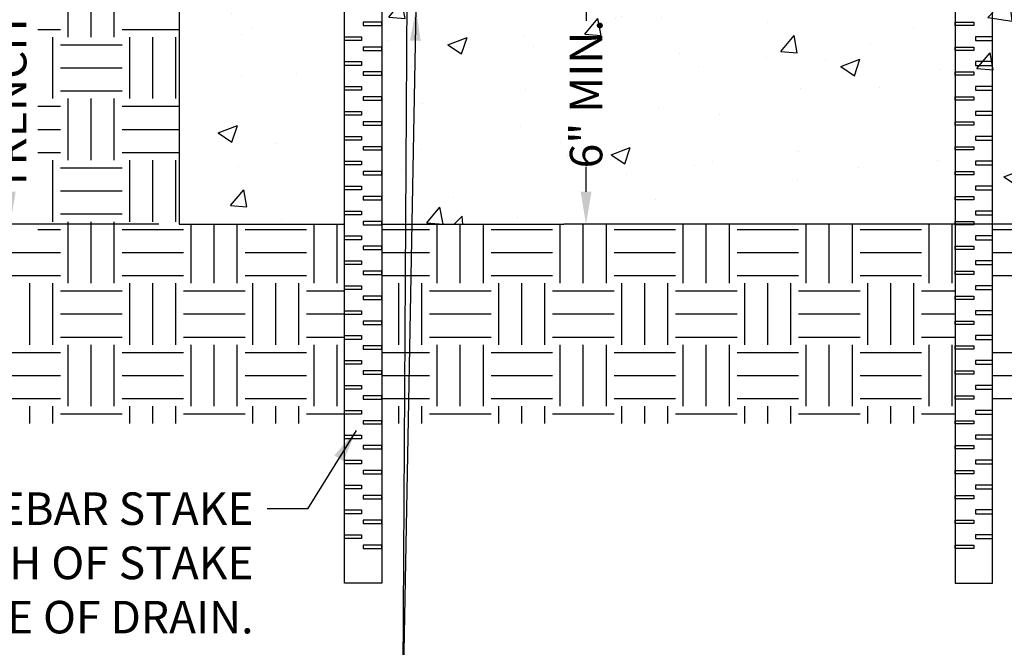
# Model space of a CAD drawing. Extents: x 0 to 216, y 0 to 280.
# Drawn here: x 60 to 132, y 94 to 140 of the extents above; entities that cross this region are included whole.
import ezdxf

# ---------------------------------------------------------------- set-up
doc = ezdxf.new("R2010")
doc.units = 0
doc.header["$LTSCALE"] = 10
doc.header["$MEASUREMENT"] = 0
doc.layers.get('DEFPOINTS').update_dxf_attribs({"linetype": 'CONTINUOUS'})
for name, color, linetype in [('CADdetails-1-FINE', 1, 'CONTINUOUS'), ('CADdetails-7-VERYFINE', 7, 'CONTINUOUS'), ('CADdetails-9-EXTRAFINE', 9, 'CONTINUOUS')]:
    doc.layers.add(name, color=color, linetype=linetype)
doc.styles.add('CADdetails-DIMENSIONS', font='ARIALN.TTF', dxfattribs={"height": 2.38})
doc.dimstyles.new('CADdetails-LEADER', dxfattribs={"dimtxt": 2.38, "dimasz": 2.38, "dimexe": 0.5, "dimexo": 1.5, "dimgap": 1, "dimtad": 0, "dimzin": 0, "dimdsep": 46, "dimtxsty": 'CADdetails-DIMENSIONS', "dimcen": 1, "dimclrd": 256, "dimclre": 256, "dimclrt": 256, "dimadec": 0, "dimazin": 0, "dimtfac": 1, "dimtdec": 4, "dimtofl": 0, "dimtmove": 0, "dimatfit": 3, "dimfxl": 1, "dimtolj": 1, "dimtzin": 0, "dimarcsym": 0})

# ---------------------------------------------------------------- blocks, each defined once
blk = doc.blocks.new('*D2')
at = {"layer": 'CADdetails-7-VERYFINE', "lineweight": -2, "transparency": 16777216}
for p, q in [((103.56, 144.335), (100.958, 144.335)), ((101.458, 141.955), (101.458, 140.126)), ((101.458, 127.631), (101.458, 129.46)), ((103.156, 125.251), (100.958, 125.251))]:
    blk.add_line(p, q, dxfattribs=at)
at = {"layer": 'CADdetails-7-VERYFINE', "transparency": 16777216}
for points in [[(101.062, 141.955), (101.855, 141.955), (101.458, 144.335)], [(101.062, 127.631), (101.855, 127.631), (101.458, 125.251)]]:
    blk.add_solid(points, dxfattribs=at)
at = {"layer": 'DEFPOINTS', "color": 0, "transparency": 16777216}
for p in [(105.06, 144.335), (101.458, 125.251), (104.656, 125.251)]:
    blk.add_point(p, dxfattribs=at)
at = {"layer": 'CADdetails-7-VERYFINE', "transparency": 16777216, "insert": (101.458, 134.793), "char_height": 2.38, "attachment_point": 5, "rotation": 90, "style": 'CADdetails-DIMENSIONS'}
blk.add_mtext('\\A1;6" MIN.', dxfattribs=at)
blk = doc.blocks.new('*D7')
at = {"layer": 'CADdetails-7-VERYFINE', "lineweight": -2, "transparency": 16777216}
for p, q in [((66.814, 200.217), (58.823, 200.217)), ((59.323, 197.837), (59.323, 195.318)), ((59.323, 127.631), (59.323, 130.149)), ((70.187, 125.251), (58.823, 125.251))]:
    blk.add_line(p, q, dxfattribs=at)
at = {"layer": 'CADdetails-7-VERYFINE', "transparency": 16777216}
for points in [[(58.926, 197.837), (59.719, 197.837), (59.323, 200.217)], [(58.926, 127.631), (59.719, 127.631), (59.323, 125.251)]]:
    blk.add_solid(points, dxfattribs=at)
at = {"layer": 'DEFPOINTS', "color": 0, "transparency": 16777216}
for p in [(68.314, 200.217), (59.323, 125.251), (71.687, 125.251)]:
    blk.add_point(p, dxfattribs=at)
at = {"layer": 'CADdetails-7-VERYFINE', "transparency": 16777216, "insert": (59.323, 162.734), "char_height": 2.38, "attachment_point": 5, "rotation": 90, "style": 'CADdetails-DIMENSIONS'}
blk.add_mtext('\\A1;TRENCH DEPTH VARIES WITH SLOPE OF DRAIN', dxfattribs=at)

msp = doc.modelspace()

# ---------------------------------------------------------------- hatches: boundary and pattern name
at = {"layer": 'CADdetails-9-EXTRAFINE'}
h = msp.add_hatch(dxfattribs=at)
h.set_pattern_fill('AR-CONC', color=256, scale=2)
edge = h.paths.add_edge_path()
edge.add_line((86.503, 181.629), (86.503, 125.251))
edge.add_line((86.503, 125.251), (143.293, 125.251))
edge.add_line((143.293, 125.251), (143.293, 200.217))
edge.add_line((143.293, 200.217), (122.163, 200.217))
edge.add_line((122.163, 200.217), (122.229, 198.325))
edge.add_line((122.229, 198.325), (124.392, 198.325))
edge.add_line((124.392, 198.325), (124.438, 197.002))
edge.add_line((124.438, 197.002), (122.43, 192.571))
edge.add_line((122.43, 192.571), (122.581, 188.246))
edge.add_line((122.581, 188.246), (131.818, 188.246))
edge.add_line((131.818, 188.246), (131.597, 183.737))
edge.add_line((131.597, 183.737), (131.49, 181.629))
edge.add_line((131.49, 181.629), (127.888, 181.629))
edge.add_line((127.888, 181.629), (125.961, 181.629))
edge.add_line((125.961, 181.629), (121.932, 175.874))
edge.add_line((121.932, 175.874), (121.882, 175.786))
edge.add_line((121.882, 175.786), (121.848, 175.691))
edge.add_line((121.848, 175.691), (121.833, 175.59))
edge.add_line((121.833, 175.59), (120.891, 159.655))
edge.add_line((120.891, 159.655), (120.687, 147.943))
edge.add_line((120.687, 147.943), (120.687, 147.943))
edge.add_line((120.687, 147.943), (120.65, 147.626))
edge.add_line((120.65, 147.626), (120.442, 147.247))
edge.add_line((120.442, 147.247), (120.106, 146.976))
edge.add_line((120.106, 146.976), (119.797, 146.884))
edge.add_line((119.797, 146.884), (119.584, 146.863))
edge.add_line((119.584, 146.863), (117.084, 146.863))
edge.add_line((117.084, 146.863), (117.064, 144.608))
edge.add_line((117.064, 144.608), (117.064, 144.608))
edge.add_arc((116.789, 144.611), 0.276, 270, 359.49212, ccw=False)
edge.add_line((116.789, 144.335), (98.191, 144.335))
edge.add_arc((98.191, 144.611), 0.276, 180.50054, 270, ccw=False)
edge.add_line((97.915, 144.608), (97.915, 144.608))
edge.add_line((97.915, 144.608), (97.896, 146.863))
edge.add_line((97.896, 146.863), (95.395, 146.863))
edge.add_line((95.395, 146.863), (95.074, 146.894))
edge.add_line((95.074, 146.894), (94.692, 147.095))
edge.add_line((94.692, 147.095), (94.415, 147.426))
edge.add_line((94.415, 147.426), (94.317, 147.734))
edge.add_line((94.317, 147.734), (94.293, 147.946))
edge.add_line((94.293, 147.946), (94.088, 159.655))
edge.add_line((94.088, 159.655), (93.147, 175.59))
edge.add_line((93.147, 175.59), (93.131, 175.691))
edge.add_line((93.131, 175.691), (93.098, 175.786))
edge.add_line((93.098, 175.786), (93.048, 175.874))
edge.add_line((93.048, 175.874), (89.018, 181.629))
edge.add_line((89.018, 181.629), (87.092, 181.629))
edge.add_line((87.092, 181.629), (86.503, 181.629))
h.paths.add_polyline_path([(86.503, 193.871), (86.503, 188.246), (92.399, 188.246), (92.55, 192.571), (90.541, 197.002), (90.541, 197.002), (90.588, 198.325), (92.751, 198.325), (92.817, 200.217), (71.687, 200.217), (71.687, 125.251), (83.79, 125.251), (83.79, 181.629), (83.49, 181.629), (83.382, 183.737), (83.162, 188.246), (83.79, 188.246), (83.79, 193.871)])
h = msp.add_hatch(dxfattribs=at)
h.set_pattern_fill('EARTH', color=256, scale=18)
h.paths.add_polyline_path([(179.927, 164.731), (143.293, 164.731), (143.293, 125.251), (131.189, 125.251), (131.189, 110.675), (179.927, 110.675)])
h.paths.add_polyline_path([(128.477, 125.251), (115.141, 125.251), (107.49, 125.251), (99.838, 125.251), (86.503, 125.251), (86.503, 125.219), (86.503, 110.675), (128.477, 110.675), (128.477, 110.884)])
h.paths.add_polyline_path([(83.79, 125.251), (71.687, 125.251), (71.687, 164.731), (68.314, 164.731), (33.626, 164.731), (33.626, 110.675), (83.79, 110.675)])
h.paths.add_polyline_path([(57.155, 124.394), (57.155, 164.757), (61.348, 164.757), (61.348, 124.394)])

# ---------------------------------------------------------------- linework, layer by layer
at = {"layer": 'CADdetails-1-FINE'}
for p, q in [((71.687, 200.217), (71.687, 125.251)), ((71.687, 125.251), (83.79, 125.251)), ((86.503, 125.251), (99.838, 125.251)), ((143.293, 125.251), (99.838, 125.251))]:
    msp.add_line(p, q, dxfattribs=at)
at = {"layer": 'CADdetails-9-EXTRAFINE'}
for points in [[(83.79, 193.871), (86.503, 193.871), (86.503, 99.004), (83.79, 99.004)], [(131.189, 193.871), (128.477, 193.871), (128.477, 99.004), (131.189, 99.004)], [(86.503, 140.038), (85.152, 140.038), (85.152, 139.796), (86.503, 139.796)], [(128.477, 140.038), (129.828, 140.038), (129.828, 139.796), (128.477, 139.796)], [(83.79, 138.972), (85.031, 138.972), (85.031, 138.7), (83.79, 138.7)], [(131.189, 138.972), (129.949, 138.972), (129.949, 138.7), (131.189, 138.7)], [(86.503, 138.216), (85.152, 138.216), (85.152, 137.974), (86.503, 137.974)], [(128.477, 138.216), (129.828, 138.216), (129.828, 137.974), (128.477, 137.974)], [(83.79, 137.15), (85.031, 137.15), (85.031, 136.877), (83.79, 136.877)], [(131.189, 137.15), (129.949, 137.15), (129.949, 136.877), (131.189, 136.877)], [(86.503, 136.394), (85.152, 136.394), (85.152, 136.152), (86.503, 136.152)], [(128.477, 136.394), (129.828, 136.394), (129.828, 136.152), (128.477, 136.152)], [(83.79, 135.327), (85.031, 135.327), (85.031, 135.055), (83.79, 135.055)], [(131.189, 135.327), (129.949, 135.327), (129.949, 135.055), (131.189, 135.055)], [(86.503, 134.572), (85.152, 134.572), (85.152, 134.33), (86.503, 134.33)], [(128.477, 134.572), (129.828, 134.572), (129.828, 134.33), (128.477, 134.33)], [(83.79, 133.505), (85.031, 133.505), (85.031, 133.233), (83.79, 133.233)], [(131.189, 133.505), (129.949, 133.505), (129.949, 133.233), (131.189, 133.233)], [(86.503, 132.749), (85.152, 132.749), (85.152, 132.507), (86.503, 132.507)], [(128.477, 132.749), (129.828, 132.749), (129.828, 132.507), (128.477, 132.507)], [(83.79, 131.683), (85.031, 131.683), (85.031, 131.411), (83.79, 131.411)], [(131.189, 131.683), (129.949, 131.683), (129.949, 131.411), (131.189, 131.411)], [(86.503, 130.927), (85.152, 130.927), (85.152, 130.685), (86.503, 130.685)], [(128.477, 130.927), (129.828, 130.927), (129.828, 130.685), (128.477, 130.685)], [(83.79, 129.861), (85.031, 129.861), (85.031, 129.589), (83.79, 129.589)], [(131.189, 129.861), (129.949, 129.861), (129.949, 129.589), (131.189, 129.589)], [(86.503, 129.105), (85.152, 129.105), (85.152, 128.863), (86.503, 128.863)], [(128.477, 129.105), (129.828, 129.105), (129.828, 128.863), (128.477, 128.863)], [(83.79, 128.039), (85.031, 128.039), (85.031, 127.767), (83.79, 127.767)], [(131.189, 128.039), (129.949, 128.039), (129.949, 127.767), (131.189, 127.767)], [(86.503, 127.283), (85.152, 127.283), (85.152, 127.041), (86.503, 127.041)], [(128.477, 127.283), (129.828, 127.283), (129.828, 127.041), (128.477, 127.041)], [(83.79, 126.217), (85.031, 126.217), (85.031, 125.945), (83.79, 125.945)], [(131.189, 126.217), (129.949, 126.217), (129.949, 125.945), (131.189, 125.945)], [(86.503, 125.461), (85.152, 125.461), (85.152, 125.219), (86.503, 125.219)], [(128.477, 125.461), (129.828, 125.461), (129.828, 125.219), (128.477, 125.219)], [(83.79, 124.395), (85.031, 124.395), (85.031, 124.123), (83.79, 124.123)], [(131.189, 124.395), (129.949, 124.395), (129.949, 124.123), (131.189, 124.123)], [(86.503, 123.639), (85.152, 123.639), (85.152, 123.397), (86.503, 123.397)], [(128.477, 123.639), (129.828, 123.639), (129.828, 123.397), (128.477, 123.397)], [(83.79, 122.573), (85.031, 122.573), (85.031, 122.3), (83.79, 122.3)], [(131.189, 122.573), (129.949, 122.573), (129.949, 122.3), (131.189, 122.3)], [(86.503, 121.817), (85.152, 121.817), (85.152, 121.575), (86.503, 121.575)], [(128.477, 121.817), (129.828, 121.817), (129.828, 121.575), (128.477, 121.575)], [(83.79, 120.75), (85.031, 120.75), (85.031, 120.478), (83.79, 120.478)], [(131.189, 120.75), (129.949, 120.75), (129.949, 120.478), (131.189, 120.478)], [(86.503, 119.995), (85.152, 119.995), (85.152, 119.753), (86.503, 119.753)], [(128.477, 119.995), (129.828, 119.995), (129.828, 119.753), (128.477, 119.753)], [(83.79, 118.928), (85.031, 118.928), (85.031, 118.656), (83.79, 118.656)], [(131.189, 118.928), (129.949, 118.928), (129.949, 118.656), (131.189, 118.656)], [(86.503, 118.172), (85.152, 118.172), (85.152, 117.931), (86.503, 117.931)], [(128.477, 118.172), (129.828, 118.172), (129.828, 117.931), (128.477, 117.931)], [(83.79, 117.106), (85.031, 117.106), (85.031, 116.834), (83.79, 116.834)], [(131.189, 117.106), (129.949, 117.106), (129.949, 116.834), (131.189, 116.834)], [(86.503, 116.35), (85.152, 116.35), (85.152, 116.108), (86.503, 116.108)], [(128.477, 116.35), (129.828, 116.35), (129.828, 116.108), (128.477, 116.108)], [(83.79, 115.284), (85.031, 115.284), (85.031, 115.012), (83.79, 115.012)], [(131.189, 115.284), (129.949, 115.284), (129.949, 115.012), (131.189, 115.012)], [(86.503, 114.528), (85.152, 114.528), (85.152, 114.286), (86.503, 114.286)], [(128.477, 114.528), (129.828, 114.528), (129.828, 114.286), (128.477, 114.286)], [(83.79, 113.462), (85.031, 113.462), (85.031, 113.19), (83.79, 113.19)], [(131.189, 113.462), (129.949, 113.462), (129.949, 113.19), (131.189, 113.19)], [(86.503, 112.706), (85.152, 112.706), (85.152, 112.464), (86.503, 112.464)], [(128.477, 112.706), (129.828, 112.706), (129.828, 112.464), (128.477, 112.464)], [(83.79, 111.64), (85.031, 111.64), (85.031, 111.368), (83.79, 111.368)], [(131.189, 111.64), (129.949, 111.64), (129.949, 111.368), (131.189, 111.368)], [(86.503, 110.884), (85.152, 110.884), (85.152, 110.642), (86.503, 110.642)], [(128.477, 110.884), (129.828, 110.884), (129.828, 110.642), (128.477, 110.642)], [(83.79, 109.818), (85.031, 109.818), (85.031, 109.546), (83.79, 109.546)], [(131.189, 109.818), (129.949, 109.818), (129.949, 109.546), (131.189, 109.546)], [(86.503, 109.062), (85.152, 109.062), (85.152, 108.82), (86.503, 108.82)], [(128.477, 109.062), (129.828, 109.062), (129.828, 108.82), (128.477, 108.82)], [(83.79, 107.996), (85.031, 107.996), (85.031, 107.724), (83.79, 107.724)], [(131.189, 107.996), (129.949, 107.996), (129.949, 107.724), (131.189, 107.724)], [(86.503, 107.24), (85.152, 107.24), (85.152, 106.998), (86.503, 106.998)], [(128.477, 107.24), (129.828, 107.24), (129.828, 106.998), (128.477, 106.998)], [(83.79, 106.174), (85.031, 106.174), (85.031, 105.901), (83.79, 105.901)], [(131.189, 106.174), (129.949, 106.174), (129.949, 105.901), (131.189, 105.901)], [(86.503, 105.418), (85.152, 105.418), (85.152, 105.176), (86.503, 105.176)], [(128.477, 105.418), (129.828, 105.418), (129.828, 105.176), (128.477, 105.176)], [(83.79, 104.351), (85.031, 104.351), (85.031, 104.079), (83.79, 104.079)], [(131.189, 104.351), (129.949, 104.351), (129.949, 104.079), (131.189, 104.079)], [(86.503, 103.595), (85.152, 103.595), (85.152, 103.354), (86.503, 103.354)], [(128.477, 103.595), (129.828, 103.595), (129.828, 103.354), (128.477, 103.354)], [(83.79, 102.529), (85.031, 102.529), (85.031, 102.257), (83.79, 102.257)], [(131.189, 102.529), (129.949, 102.529), (129.949, 102.257), (131.189, 102.257)], [(86.503, 101.773), (85.152, 101.773), (85.152, 101.531), (86.503, 101.531)], [(128.477, 101.773), (129.828, 101.773), (129.828, 101.531), (128.477, 101.531)]]:
    msp.add_lwpolyline(points, close=True, dxfattribs=at)

# ---------------------------------------------------------------- texts
at = {"layer": 'CADdetails-7-VERYFINE', "insert": (77.126, 105.638), "char_height": 2.38, "attachment_point": 3, "style": 'CADdetails-DIMENSIONS'}
msp.add_mtext('{\\C7;#3 OR #4 REBAR STAKE \\PSUSPENSION METHOD. LENGTH OF STAKE \\PWILL VARY WITH SLOPE OF DRAIN.  }', dxfattribs=at)

# ---------------------------------------------------------------- dimensions: what is measured, and where the dimension line sits
at = {"layer": 'CADdetails-7-VERYFINE'}
for base, p1, p2, text, picture, middle in [((59.323, 125.251), (68.314, 200.217), (71.687, 125.251), 'TRENCH DEPTH VARIES WITH SLOPE OF DRAIN', '*D7', (59.323, 162.734)), ((101.458, 125.251), (105.06, 144.335), (104.656, 125.251), '6" MIN.', '*D2', (101.458, 134.793))]:
    dim = msp.add_linear_dim(base=base, p1=p1, p2=p2, angle=90, text=text, dimstyle='CADdetails-LEADER', dxfattribs=at)
    dim.commit()
    dim.dimension.update_dxf_attribs({"geometry": picture, "text_midpoint": middle})

# ---------------------------------------------------------------- leaders
at = {"layer": 'CADdetails-7-VERYFINE', "annotation_type": 0, "has_hookline": 1, "hookline_direction": 1}
for points, text_width in [([(88.534, 176.312), (88.038, 89.264), (78.126, 89.264)], 59.649), ([(89.011, 141.054), (88.038, 89.264), (78.126, 89.264)], 59.649), ([(84.631, 110.16), (81.073, 104.448), (78.126, 104.448)], 56.992)]:
    msp.add_leader(points, dimstyle='CADdetails-LEADER', override={"dimgap": 1, "dimtad": 0}, dxfattribs=dict(at, text_width=text_width))

doc.saveas('drawing.dxf')
